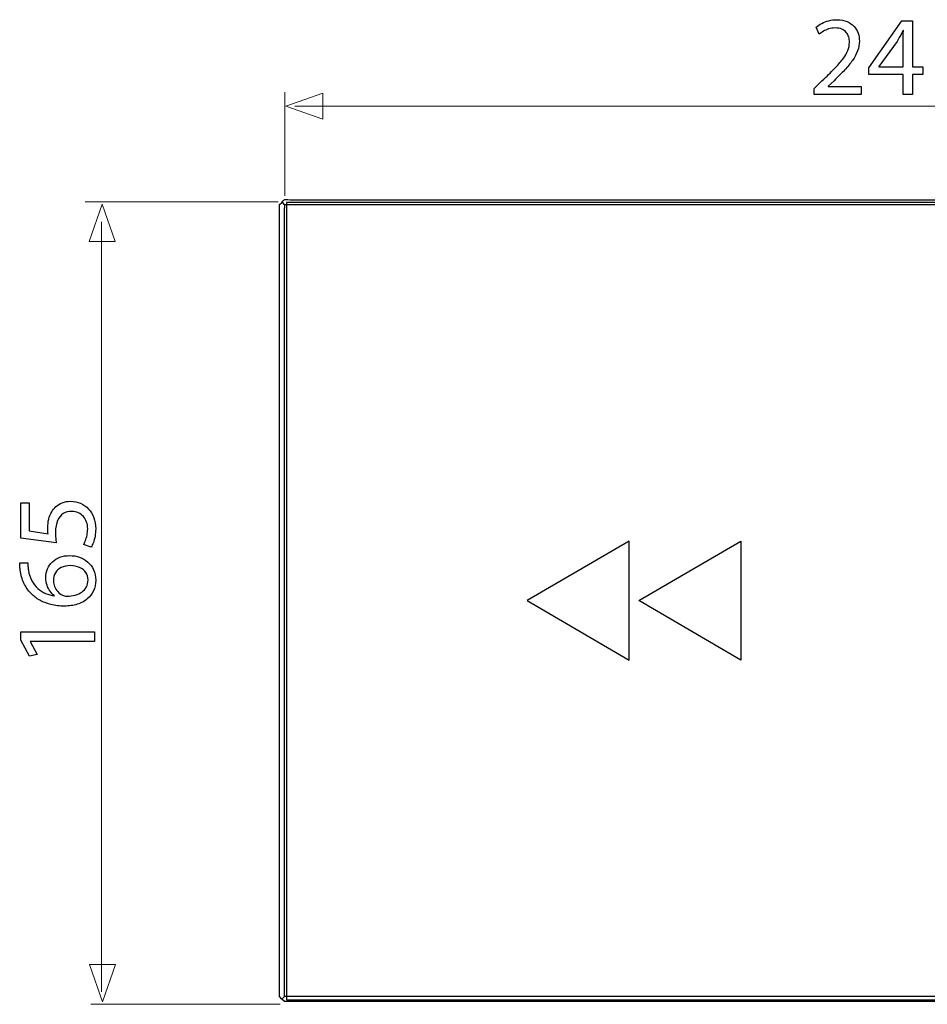
# Model space of a CAD drawing. Units: millimetres. Extents: x -31.4 to 31.4, y -18 to 18.
# Drawn here: x -31.4 to -0.3, y -15.8 to 17.9 of the extents above; entities that cross this region are included whole.
import ezdxf

# ---------------------------------------------------------------- set-up
doc = ezdxf.new("R2010")
doc.units = ezdxf.units.MM
doc.header["$MEASUREMENT"] = 0
doc.layers.add('AXIS', color=7, linetype='Continuous')
doc.layers.add('Standard layer', color=7, linetype='Continuous')

msp = doc.modelspace()

# ---------------------------------------------------------------- linework, layer by layer
at = {"layer": 'AXIS', "color": 250}
for points, knots in [([(-2.6029, 15.324), (-2.6029, 15.324), (-2.6029, 15.6073), (-2.6029, 15.6073), (-2.6029, 15.6073), (-2.6029, 15.6073), (-3.7321, 15.6073), (-3.7321, 15.6073), (-3.7321, 15.6073), (-3.7321, 15.6073), (-3.7321, 15.615), (-3.7321, 15.615), (-3.7321, 15.615), (-3.7321, 15.615), (-3.5342, 15.8013), (-3.5342, 15.8013), (-3.5342, 15.8013), (-3.401, 15.9287), (-3.2807, 16.0497), (-3.174, 16.1635), (-3.174, 16.1635), (-3.0672, 16.2773), (-2.976, 16.3886), (-2.9004, 16.4959), (-2.9004, 16.4959), (-2.8241, 16.6033), (-2.7665, 16.7113), (-2.7258, 16.8199), (-2.7258, 16.8199), (-2.6857, 16.9279), (-2.6656, 17.0398), (-2.665, 17.1556), (-2.665, 17.1556), (-2.665, 17.2468), (-2.6792, 17.336), (-2.7089, 17.4227), (-2.7089, 17.4227), (-2.7387, 17.5094), (-2.7853, 17.5876), (-2.8473, 17.6575), (-2.8473, 17.6575), (-2.9094, 17.728), (-2.9896, 17.7836), (-3.0873, 17.825), (-3.0873, 17.825), (-3.1849, 17.867), (-3.3014, 17.8884), (-3.4372, 17.889), (-3.4372, 17.889), (-3.5329, 17.8884), (-3.6241, 17.8774), (-3.7108, 17.8547), (-3.7108, 17.8547), (-3.7974, 17.8321), (-3.8776, 17.8017), (-3.9513, 17.7629), (-3.9513, 17.7629), (-4.0244, 17.7247), (-4.0897, 17.6814), (-4.1473, 17.6329), (-4.1473, 17.6329), (-4.1473, 17.6329), (-4.0387, 17.3923), (-4.0387, 17.3923), (-4.0387, 17.3923), (-3.9998, 17.4253), (-3.9533, 17.4583), (-3.899, 17.4906), (-3.899, 17.4906), (-3.8446, 17.5236), (-3.7845, 17.5501), (-3.7179, 17.5721), (-3.7179, 17.5721), (-3.6513, 17.5934), (-3.5795, 17.6051), (-3.5031, 17.6057), (-3.5031, 17.6057), (-3.4094, 17.6051), (-3.3305, 17.5915), (-3.2664, 17.565), (-3.2664, 17.565), (-3.2031, 17.5378), (-3.152, 17.5016), (-3.1138, 17.4557), (-3.1138, 17.4557), (-3.0756, 17.4091), (-3.0478, 17.3567), (-3.031, 17.2979), (-3.031, 17.2979), (-3.0142, 17.239), (-3.0058, 17.1776), (-3.0064, 17.1129), (-3.0064, 17.1129), (-3.0064, 17.0185), (-3.0252, 16.9254), (-3.0627, 16.8329), (-3.0627, 16.8329), (-3.1002, 16.7397), (-3.1571, 16.6427), (-3.2341, 16.5405), (-3.2341, 16.5405), (-3.3111, 16.4384), (-3.4087, 16.3265), (-3.5271, 16.2049), (-3.5271, 16.2049), (-3.6448, 16.0833), (-3.7845, 15.9462), (-3.9455, 15.7935), (-3.9455, 15.7935), (-3.9455, 15.7935), (-4.2133, 15.5335), (-4.2133, 15.5335), (-4.2133, 15.5335), (-4.2133, 15.5335), (-4.2133, 15.324), (-4.2133, 15.324), (-4.2133, 15.324), (-4.2133, 15.324), (-2.6029, 15.324), (-2.6029, 15.324)], [0, 0, 0, 0, 0.0322581, 0.0322581, 0.0322581, 0.0322581, 0.0645161, 0.0645161, 0.0645161, 0.0645161, 0.0967742, 0.0967742, 0.0967742, 0.0967742, 0.1290323, 0.1290323, 0.1290323, 0.1290323, 0.1612903, 0.1612903, 0.1612903, 0.1612903, 0.1935484, 0.1935484, 0.1935484, 0.1935484, 0.2258065, 0.2258065, 0.2258065, 0.2258065, 0.2580645, 0.2580645, 0.2580645, 0.2580645, 0.2903226, 0.2903226, 0.2903226, 0.2903226, 0.3225806, 0.3225806, 0.3225806, 0.3225806, 0.3548387, 0.3548387, 0.3548387, 0.3548387, 0.3870968, 0.3870968, 0.3870968, 0.3870968, 0.4193548, 0.4193548, 0.4193548, 0.4193548, 0.4516129, 0.4516129, 0.4516129, 0.4516129, 0.483871, 0.483871, 0.483871, 0.483871, 0.516129, 0.516129, 0.516129, 0.516129, 0.5483871, 0.5483871, 0.5483871, 0.5483871, 0.5806452, 0.5806452, 0.5806452, 0.5806452, 0.6129032, 0.6129032, 0.6129032, 0.6129032, 0.6451613, 0.6451613, 0.6451613, 0.6451613, 0.6774194, 0.6774194, 0.6774194, 0.6774194, 0.7096774, 0.7096774, 0.7096774, 0.7096774, 0.7419355, 0.7419355, 0.7419355, 0.7419355, 0.7741935, 0.7741935, 0.7741935, 0.7741935, 0.8064516, 0.8064516, 0.8064516, 0.8064516, 0.8387097, 0.8387097, 0.8387097, 0.8387097, 0.8709677, 0.8709677, 0.8709677, 0.8709677, 0.9032258, 0.9032258, 0.9032258, 0.9032258, 0.9354839, 0.9354839, 0.9354839, 0.9354839, 1, 1, 1, 1]), ([(-0.845, 15.324), (-0.845, 15.324), (-0.845, 16.0147), (-0.845, 16.0147), (-0.845, 16.0147), (-0.845, 16.0147), (-0.4919, 16.0147), (-0.4919, 16.0147), (-0.4919, 16.0147), (-0.4919, 16.0147), (-0.4919, 16.2786), (-0.4919, 16.2786), (-0.4919, 16.2786), (-0.4919, 16.2786), (-0.845, 16.2786), (-0.845, 16.2786), (-0.845, 16.2786), (-0.845, 16.2786), (-0.845, 17.8463), (-0.845, 17.8463), (-0.845, 17.8463), (-0.845, 17.8463), (-1.2136, 17.8463), (-1.2136, 17.8463), (-1.2136, 17.8463), (-1.2136, 17.8463), (-2.339, 16.2359), (-2.339, 16.2359), (-2.339, 16.2359), (-2.339, 16.2359), (-2.339, 16.0147), (-2.339, 16.0147), (-2.339, 16.0147), (-2.339, 16.0147), (-1.1671, 16.0147), (-1.1671, 16.0147), (-1.1671, 16.0147), (-1.1671, 16.0147), (-1.1671, 15.324), (-1.1671, 15.324), (-1.1671, 15.324), (-1.1671, 15.324), (-0.845, 15.324), (-0.845, 15.324)], [0, 0, 0, 0, 0.0833333, 0.0833333, 0.0833333, 0.0833333, 0.1666667, 0.1666667, 0.1666667, 0.1666667, 0.25, 0.25, 0.25, 0.25, 0.3333333, 0.3333333, 0.3333333, 0.3333333, 0.4166667, 0.4166667, 0.4166667, 0.4166667, 0.5, 0.5, 0.5, 0.5, 0.5833333, 0.5833333, 0.5833333, 0.5833333, 0.6666667, 0.6666667, 0.6666667, 0.6666667, 0.75, 0.75, 0.75, 0.75, 0.8333333, 0.8333333, 0.8333333, 0.8333333, 1, 1, 1, 1]), ([(-1.9936, 16.2786), (-1.9936, 16.2786), (-1.9936, 16.2864), (-1.9936, 16.2864), (-1.9936, 16.2864), (-1.9936, 16.2864), (-1.3766, 17.144), (-1.3766, 17.144), (-1.3766, 17.144), (-1.3424, 17.2015), (-1.3081, 17.2597), (-1.2744, 17.3186), (-1.2744, 17.3186), (-1.2415, 17.3781), (-1.2052, 17.444), (-1.1671, 17.5165), (-1.1671, 17.5165), (-1.1671, 17.5165), (-1.1554, 17.5165), (-1.1554, 17.5165), (-1.1554, 17.5165), (-1.1632, 17.3845), (-1.1671, 17.2526), (-1.1671, 17.1207), (-1.1671, 17.1207), (-1.1671, 17.1207), (-1.1671, 16.2786), (-1.1671, 16.2786), (-1.1671, 16.2786), (-1.1671, 16.2786), (-1.9936, 16.2786), (-1.9936, 16.2786)], [0, 0, 0, 0, 0.1111111, 0.1111111, 0.1111111, 0.1111111, 0.2222222, 0.2222222, 0.2222222, 0.2222222, 0.3333333, 0.3333333, 0.3333333, 0.3333333, 0.4444444, 0.4444444, 0.4444444, 0.4444444, 0.5555556, 0.5555556, 0.5555556, 0.5555556, 0.6666667, 0.6666667, 0.6666667, 0.6666667, 0.7777778, 0.7777778, 0.7777778, 0.7777778, 1, 1, 1, 1]), ([(-31.3845, 1.351), (-31.3845, 1.351), (-31.3845, 0.1441), (-31.3845, 0.1441), (-31.3845, 0.1441), (-31.3845, 0.1441), (-30.1738, -0.0189), (-30.1738, -0.0189), (-30.1738, -0.0189), (-30.1803, 0.0277), (-30.1855, 0.0794), (-30.19, 0.1377), (-30.19, 0.1377), (-30.1945, 0.1952), (-30.1971, 0.2612), (-30.1971, 0.3343), (-30.1971, 0.3343), (-30.1964, 0.5011), (-30.1725, 0.6376), (-30.1259, 0.7437), (-30.1259, 0.7437), (-30.0787, 0.8504), (-30.0141, 0.9293), (-29.9313, 0.9804), (-29.9313, 0.9804), (-29.8478, 1.0315), (-29.7515, 1.0567), (-29.6422, 1.056), (-29.6422, 1.056), (-29.5575, 1.0567), (-29.4818, 1.0412), (-29.4145, 1.0095), (-29.4145, 1.0095), (-29.3466, 0.9784), (-29.2897, 0.9351), (-29.2418, 0.8801), (-29.2418, 0.8801), (-29.1946, 0.8251), (-29.1584, 0.7618), (-29.1332, 0.69), (-29.1332, 0.69), (-29.108, 0.6182), (-29.095, 0.5425), (-29.095, 0.4623), (-29.095, 0.4623), (-29.0957, 0.3841), (-29.1028, 0.3103), (-29.1177, 0.2411), (-29.1177, 0.2411), (-29.1319, 0.1719), (-29.1494, 0.1098), (-29.1707, 0.0549), (-29.1707, 0.0549), (-29.192, -0.0001), (-29.2134, -0.0454), (-29.2347, -0.0809), (-29.2347, -0.0809), (-29.2347, -0.0809), (-28.9747, -0.1663), (-28.9747, -0.1663), (-28.9747, -0.1663), (-28.9482, -0.1243), (-28.9236, -0.0719), (-28.8997, -0.0092), (-28.8997, -0.0092), (-28.8764, 0.0536), (-28.8577, 0.1247), (-28.8428, 0.2043), (-28.8428, 0.2043), (-28.8279, 0.2845), (-28.8202, 0.3705), (-28.8195, 0.4623), (-28.8195, 0.4623), (-28.8202, 0.6001), (-28.8422, 0.7255), (-28.8848, 0.84), (-28.8848, 0.84), (-28.9275, 0.9545), (-28.9877, 1.0535), (-29.0653, 1.1369), (-29.0653, 1.1369), (-29.1429, 1.221), (-29.2341, 1.2856), (-29.3382, 1.3316), (-29.3382, 1.3316), (-29.443, 1.3775), (-29.5575, 1.4008), (-29.681, 1.4014), (-29.681, 1.4014), (-29.7858, 1.4008), (-29.8802, 1.3839), (-29.9636, 1.3516), (-29.9636, 1.3516), (-30.047, 1.3193), (-30.1188, 1.2766), (-30.1796, 1.2223), (-30.1796, 1.2223), (-30.2404, 1.1679), (-30.2889, 1.1071), (-30.3251, 1.0405), (-30.3251, 1.0405), (-30.373, 0.9623), (-30.4079, 0.8775), (-30.4293, 0.7851), (-30.4293, 0.7851), (-30.4506, 0.6926), (-30.4616, 0.5968), (-30.461, 0.4972), (-30.461, 0.4972), (-30.461, 0.452), (-30.4603, 0.4132), (-30.4584, 0.3815), (-30.4584, 0.3815), (-30.4564, 0.3498), (-30.4532, 0.32), (-30.4493, 0.2916), (-30.4493, 0.2916), (-30.4493, 0.2916), (-31.0974, 0.3886), (-31.0974, 0.3886), (-31.0974, 0.3886), (-31.0974, 0.3886), (-31.0974, 1.351), (-31.0974, 1.351), (-31.0974, 1.351), (-31.0974, 1.351), (-31.3845, 1.351), (-31.3845, 1.351)], [0, 0, 0, 0, 0.030303, 0.030303, 0.030303, 0.030303, 0.0606061, 0.0606061, 0.0606061, 0.0606061, 0.0909091, 0.0909091, 0.0909091, 0.0909091, 0.1212121, 0.1212121, 0.1212121, 0.1212121, 0.1515152, 0.1515152, 0.1515152, 0.1515152, 0.1818182, 0.1818182, 0.1818182, 0.1818182, 0.2121212, 0.2121212, 0.2121212, 0.2121212, 0.2424242, 0.2424242, 0.2424242, 0.2424242, 0.2727273, 0.2727273, 0.2727273, 0.2727273, 0.3030303, 0.3030303, 0.3030303, 0.3030303, 0.3333333, 0.3333333, 0.3333333, 0.3333333, 0.3636364, 0.3636364, 0.3636364, 0.3636364, 0.3939394, 0.3939394, 0.3939394, 0.3939394, 0.4242424, 0.4242424, 0.4242424, 0.4242424, 0.4545455, 0.4545455, 0.4545455, 0.4545455, 0.4848485, 0.4848485, 0.4848485, 0.4848485, 0.5151515, 0.5151515, 0.5151515, 0.5151515, 0.5454545, 0.5454545, 0.5454545, 0.5454545, 0.5757576, 0.5757576, 0.5757576, 0.5757576, 0.6060606, 0.6060606, 0.6060606, 0.6060606, 0.6363636, 0.6363636, 0.6363636, 0.6363636, 0.6666667, 0.6666667, 0.6666667, 0.6666667, 0.6969697, 0.6969697, 0.6969697, 0.6969697, 0.7272727, 0.7272727, 0.7272727, 0.7272727, 0.7575758, 0.7575758, 0.7575758, 0.7575758, 0.7878788, 0.7878788, 0.7878788, 0.7878788, 0.8181818, 0.8181818, 0.8181818, 0.8181818, 0.8484848, 0.8484848, 0.8484848, 0.8484848, 0.8787879, 0.8787879, 0.8787879, 0.8787879, 0.9090909, 0.9090909, 0.9090909, 0.9090909, 0.9393939, 0.9393939, 0.9393939, 0.9393939, 1, 1, 1, 1]), ([(-31.4233, -0.7057), (-31.4233, -0.7368), (-31.422, -0.7736), (-31.4194, -0.815), (-31.4194, -0.815), (-31.4169, -0.8571), (-31.4117, -0.9036), (-31.4039, -0.9541), (-31.4039, -0.9541), (-31.3845, -1.1138), (-31.3431, -1.2619), (-31.2804, -1.3984), (-31.2804, -1.3984), (-31.2177, -1.5348), (-31.1349, -1.6558), (-31.0314, -1.7612), (-31.0314, -1.7612), (-30.9486, -1.8459), (-30.8503, -1.9203), (-30.7365, -1.9837), (-30.7365, -1.9837), (-30.6233, -2.0477), (-30.4959, -2.0975), (-30.3549, -2.1337), (-30.3549, -2.1337), (-30.2139, -2.1693), (-30.06, -2.1874), (-29.8944, -2.1881), (-29.8944, -2.1881), (-29.7301, -2.1874), (-29.582, -2.1661), (-29.4501, -2.1247), (-29.4501, -2.1247), (-29.3175, -2.0826), (-29.205, -2.0225), (-29.1112, -1.9442), (-29.1112, -1.9442), (-29.0174, -1.8666), (-28.945, -1.7728), (-28.8952, -1.6642), (-28.8952, -1.6642), (-28.8454, -1.5555), (-28.8202, -1.434), (-28.8195, -1.2994), (-28.8195, -1.2994), (-28.8208, -1.1675), (-28.8454, -1.0491), (-28.8932, -0.945), (-28.8932, -0.945), (-28.9418, -0.8415), (-29.0077, -0.7529), (-29.0911, -0.6805), (-29.0911, -0.6805), (-29.1746, -0.6081), (-29.2697, -0.5524), (-29.3764, -0.5149), (-29.3764, -0.5149), (-29.4824, -0.4768), (-29.5943, -0.4574), (-29.712, -0.4574), (-29.712, -0.4574), (-29.8349, -0.458), (-29.9462, -0.4768), (-30.0458, -0.5136), (-30.0458, -0.5136), (-30.1454, -0.5505), (-30.2314, -0.6029), (-30.3032, -0.6701), (-30.3032, -0.6701), (-30.3743, -0.738), (-30.4299, -0.8182), (-30.4681, -0.9107), (-30.4681, -0.9107), (-30.5069, -1.0032), (-30.5263, -1.1061), (-30.5269, -1.2179), (-30.5269, -1.2179), (-30.5263, -1.3111), (-30.5127, -1.3964), (-30.4868, -1.4741), (-30.4868, -1.4741), (-30.4603, -1.5517), (-30.4254, -1.6209), (-30.3808, -1.681), (-30.3808, -1.681), (-30.3368, -1.7405), (-30.287, -1.791), (-30.232, -1.8311), (-30.232, -1.8311), (-30.232, -1.8311), (-30.232, -1.8388), (-30.232, -1.8388), (-30.232, -1.8388), (-30.3374, -1.8246), (-30.439, -1.7961), (-30.5366, -1.7528), (-30.5366, -1.7528), (-30.6336, -1.7101), (-30.7229, -1.6532), (-30.8037, -1.5808), (-30.8037, -1.5808), (-30.8839, -1.5083), (-30.9525, -1.421), (-31.0081, -1.3182), (-31.0081, -1.3182), (-31.0637, -1.2154), (-31.1025, -1.0963), (-31.1245, -0.9618), (-31.1245, -0.9618), (-31.1323, -0.9133), (-31.1381, -0.8668), (-31.1413, -0.8234), (-31.1413, -0.8234), (-31.1452, -0.7801), (-31.1459, -0.7406), (-31.1439, -0.7057), (-31.1439, -0.7057), (-31.1439, -0.7057), (-31.4233, -0.7057), (-31.4233, -0.7057)], [0, 0, 0, 0, 0.0322581, 0.0322581, 0.0322581, 0.0322581, 0.0645161, 0.0645161, 0.0645161, 0.0645161, 0.0967742, 0.0967742, 0.0967742, 0.0967742, 0.1290323, 0.1290323, 0.1290323, 0.1290323, 0.1612903, 0.1612903, 0.1612903, 0.1612903, 0.1935484, 0.1935484, 0.1935484, 0.1935484, 0.2258065, 0.2258065, 0.2258065, 0.2258065, 0.2580645, 0.2580645, 0.2580645, 0.2580645, 0.2903226, 0.2903226, 0.2903226, 0.2903226, 0.3225806, 0.3225806, 0.3225806, 0.3225806, 0.3548387, 0.3548387, 0.3548387, 0.3548387, 0.3870968, 0.3870968, 0.3870968, 0.3870968, 0.4193548, 0.4193548, 0.4193548, 0.4193548, 0.4516129, 0.4516129, 0.4516129, 0.4516129, 0.483871, 0.483871, 0.483871, 0.483871, 0.516129, 0.516129, 0.516129, 0.516129, 0.5483871, 0.5483871, 0.5483871, 0.5483871, 0.5806452, 0.5806452, 0.5806452, 0.5806452, 0.6129032, 0.6129032, 0.6129032, 0.6129032, 0.6451613, 0.6451613, 0.6451613, 0.6451613, 0.6774194, 0.6774194, 0.6774194, 0.6774194, 0.7096774, 0.7096774, 0.7096774, 0.7096774, 0.7419355, 0.7419355, 0.7419355, 0.7419355, 0.7741935, 0.7741935, 0.7741935, 0.7741935, 0.8064516, 0.8064516, 0.8064516, 0.8064516, 0.8387097, 0.8387097, 0.8387097, 0.8387097, 0.8709677, 0.8709677, 0.8709677, 0.8709677, 0.9032258, 0.9032258, 0.9032258, 0.9032258, 0.9354839, 0.9354839, 0.9354839, 0.9354839, 1, 1, 1, 1]), ([(-29.0834, -1.2917), (-29.084, -1.3822), (-29.1021, -1.4618), (-29.1384, -1.531), (-29.1384, -1.531), (-29.1746, -1.5995), (-29.225, -1.6577), (-29.2903, -1.7049), (-29.2903, -1.7049), (-29.3557, -1.7522), (-29.4326, -1.7877), (-29.5206, -1.8123), (-29.5206, -1.8123), (-29.6085, -1.8369), (-29.7049, -1.8492), (-29.809, -1.8505), (-29.809, -1.8505), (-29.8401, -1.8505), (-29.8672, -1.8466), (-29.8918, -1.8401), (-29.8918, -1.8401), (-29.9158, -1.8336), (-29.9371, -1.8252), (-29.9565, -1.8155), (-29.9565, -1.8155), (-30.0192, -1.7838), (-30.0736, -1.7431), (-30.1201, -1.692), (-30.1201, -1.692), (-30.166, -1.6416), (-30.2023, -1.5846), (-30.2281, -1.5213), (-30.2281, -1.5213), (-30.2534, -1.4579), (-30.2669, -1.3919), (-30.2669, -1.3227), (-30.2669, -1.3227), (-30.2663, -1.2173), (-30.243, -1.1261), (-30.1971, -1.0478), (-30.1971, -1.0478), (-30.1512, -0.9702), (-30.0852, -0.9101), (-29.9992, -0.8674), (-29.9992, -0.8674), (-29.9132, -0.8247), (-29.8097, -0.8034), (-29.6887, -0.8027), (-29.6887, -0.8027), (-29.5678, -0.8034), (-29.4617, -0.8241), (-29.3712, -0.8648), (-29.3712, -0.8648), (-29.2806, -0.9056), (-29.2108, -0.9625), (-29.1604, -1.0356), (-29.1604, -1.0356), (-29.1099, -1.1086), (-29.084, -1.194), (-29.0834, -1.2917)], [0, 0, 0, 0, 0.0625, 0.0625, 0.0625, 0.0625, 0.125, 0.125, 0.125, 0.125, 0.1875, 0.1875, 0.1875, 0.1875, 0.25, 0.25, 0.25, 0.25, 0.3125, 0.3125, 0.3125, 0.3125, 0.375, 0.375, 0.375, 0.375, 0.4375, 0.4375, 0.4375, 0.4375, 0.5, 0.5, 0.5, 0.5, 0.5625, 0.5625, 0.5625, 0.5625, 0.625, 0.625, 0.625, 0.625, 0.6875, 0.6875, 0.6875, 0.6875, 0.75, 0.75, 0.75, 0.75, 0.8125, 0.8125, 0.8125, 0.8125, 0.875, 0.875, 0.875, 0.875, 1, 1, 1, 1]), ([(-28.8622, -3.3949), (-28.8622, -3.3949), (-28.8622, -3.0651), (-28.8622, -3.0651), (-28.8622, -3.0651), (-28.8622, -3.0651), (-31.3845, -3.0651), (-31.3845, -3.0651), (-31.3845, -3.0651), (-31.3845, -3.0651), (-31.3845, -3.3561), (-31.3845, -3.3561), (-31.3845, -3.3561), (-31.3845, -3.3561), (-31.0896, -3.9071), (-31.0896, -3.9071), (-31.0896, -3.9071), (-31.0896, -3.9071), (-30.8296, -3.8412), (-30.8296, -3.8412), (-30.8296, -3.8412), (-30.8296, -3.8412), (-31.0663, -3.4027), (-31.0663, -3.4027), (-31.0663, -3.4027), (-31.0663, -3.4027), (-31.0663, -3.3949), (-31.0663, -3.3949), (-31.0663, -3.3949), (-31.0663, -3.3949), (-28.8622, -3.3949), (-28.8622, -3.3949)], [0, 0, 0, 0, 0.1111111, 0.1111111, 0.1111111, 0.1111111, 0.2222222, 0.2222222, 0.2222222, 0.2222222, 0.3333333, 0.3333333, 0.3333333, 0.3333333, 0.4444444, 0.4444444, 0.4444444, 0.4444444, 0.5555556, 0.5555556, 0.5555556, 0.5555556, 0.6666667, 0.6666667, 0.6666667, 0.6666667, 0.7777778, 0.7777778, 0.7777778, 0.7777778, 1, 1, 1, 1])]:
    msp.add_open_spline(points, degree=3, knots=knots, dxfattribs=at)
at = {"layer": 'AXIS', "color": 250, "lineweight": 15}
for points in [[(-22.3396, 15.403), (-22.3396, 15.403), (-22.3396, 11.8551), (-22.3396, 11.8551)], [(18.7267, 14.9292), (18.7267, 14.9292), (-22.0034, 14.9292), (-22.0034, 14.9292)], [(-22.5704, 11.6507), (-22.5704, 11.6507), (-29.1836, 11.6507), (-29.1836, 11.6507)], [(-28.6162, 10.9713), (-28.6162, 10.9713), (-28.6162, -15.3938), (-28.6162, -15.3938)], [(-22.5039, -15.8205), (-22.5039, -15.8205), (-28.9854, -15.8205), (-28.9854, -15.8205)]]:
    msp.add_open_spline(points, degree=3, dxfattribs=at)
at = {"layer": 'AXIS', "color": 250, "lineweight": 9}
for points in [[(-21.0361, 14.4811), (-21.0361, 14.4811), (-21.0361, 14.4811), (-21.0361, 14.4811), (-21.0361, 14.4811), (-21.0361, 14.4811), (-21.0361, 14.4811), (-21.0361, 14.4811), (-21.0361, 14.4811), (-21.0361, 14.4811), (-22.3089, 14.9245), (-22.3089, 14.9245), (-22.3089, 14.9245), (-22.3089, 14.9245), (-21.0361, 15.3679), (-21.0361, 15.3679), (-21.0361, 15.3679), (-21.0361, 15.3679), (-21.0361, 15.3679), (-21.0361, 15.3679), (-21.0361, 15.3679), (-21.0361, 15.3679), (-21.0361, 15.3679), (-21.0361, 15.3679), (-21.0361, 15.3679), (-21.0361, 15.3679), (-21.0361, 14.4811), (-21.0361, 14.4811)], [(-28.1516, 10.2992), (-28.1516, 10.2992), (-28.1516, 10.2992), (-28.1516, 10.2992), (-28.1516, 10.2992), (-28.1516, 10.2992), (-28.1516, 10.2992), (-28.1516, 10.2992), (-28.1516, 10.2992), (-28.1516, 10.2992), (-28.595, 11.572), (-28.595, 11.572), (-28.595, 11.572), (-28.595, 11.572), (-29.0384, 10.2992), (-29.0384, 10.2992), (-29.0384, 10.2992), (-29.0384, 10.2992), (-29.0384, 10.2992), (-29.0384, 10.2992), (-29.0384, 10.2992), (-29.0384, 10.2992), (-29.0384, 10.2992), (-29.0384, 10.2992), (-29.0384, 10.2992), (-29.0384, 10.2992), (-28.1516, 10.2992), (-28.1516, 10.2992)], [(-29.0324, -14.4587), (-29.0324, -14.4587), (-29.0324, -14.4587), (-29.0324, -14.4587), (-29.0324, -14.4587), (-29.0324, -14.4587), (-29.0324, -14.4587), (-29.0324, -14.4587), (-29.0324, -14.4587), (-29.0324, -14.4587), (-28.589, -15.7315), (-28.589, -15.7315), (-28.589, -15.7315), (-28.589, -15.7315), (-28.1456, -14.4587), (-28.1456, -14.4587), (-28.1456, -14.4587), (-28.1456, -14.4587), (-28.1456, -14.4587), (-28.1456, -14.4587), (-28.1456, -14.4587), (-28.1456, -14.4587), (-28.1456, -14.4587), (-28.1456, -14.4587), (-28.1456, -14.4587), (-28.1456, -14.4587), (-29.0324, -14.4587), (-29.0324, -14.4587)]]:
    msp.add_open_spline(points, degree=3, knots=[0, 0, 0, 0, 0.125, 0.125, 0.125, 0.125, 0.25, 0.25, 0.25, 0.25, 0.375, 0.375, 0.375, 0.375, 0.5, 0.5, 0.5, 0.5, 0.625, 0.625, 0.625, 0.625, 0.75, 0.75, 0.75, 0.75, 1, 1, 1, 1], dxfattribs=at)
at = {"layer": 'AXIS', "color": 8}
msp.add_open_spline([(-22.2876, 11.6258), (-22.2876, 11.6258), (18.5906, 11.6258), (18.5906, 11.6258), (18.5906, 11.6258), (18.5906, 11.6258), (18.5906, -15.6705), (18.5906, -15.6705), (18.5906, -15.6705), (18.5906, -15.6705), (-22.2876, -15.6705), (-22.2876, -15.6705), (-22.2876, -15.6705), (-22.2876, -15.6705), (-22.2876, 11.6258), (-22.2876, 11.6258)], degree=3, knots=[0, 0, 0, 0, 0.2, 0.2, 0.2, 0.2, 0.4, 0.4, 0.4, 0.4, 0.6, 0.6, 0.6, 0.6, 1, 1, 1, 1], dxfattribs=at)
at = {"layer": 'Standard layer', "lineweight": 25}
for points in [[(-22.5253, 11.5578), (-22.2805, 11.8027), (-22.4376, 11.7243), (-22.0258, 11.7243)], [(-22.3592, 11.2252), (-22.3592, 11.5974), (-22.2805, 11.4795), (-22.4425, 11.6411)], [(-22.0258, 11.7243), (-22.0258, 11.7243), (18.0668, 11.7243), (18.0668, 11.7243)]]:
    msp.add_open_spline(points, degree=3, dxfattribs=at)
for points, knots in [([(-22.4425, -15.6422), (-22.4425, -15.6422), (-22.5253, -15.5589), (-22.5253, -15.5589), (-22.5253, -15.5589), (-22.5253, -15.5589), (-22.5253, -15.226), (-22.5253, -15.226), (-22.5253, -15.226), (-22.5253, -15.226), (-22.5253, 11.2252), (-22.5253, 11.2252), (-22.5253, 11.2252), (-22.5253, 11.2252), (-22.5253, 11.5578), (-22.5253, 11.5578)], [0, 0, 0, 0, 0.2, 0.2, 0.2, 0.2, 0.4, 0.4, 0.4, 0.4, 0.6, 0.6, 0.6, 0.6, 1, 1, 1, 1]), ([(-22.3592, 11.5578), (-22.3592, 11.5578), (-22.0258, 11.5578), (-22.0258, 11.5578), (-22.0258, 11.5578), (-22.0258, 11.5578), (18.0668, 11.5578), (18.0668, 11.5578)], [0, 0, 0, 0, 0.3333333, 0.3333333, 0.3333333, 0.3333333, 1, 1, 1, 1]), ([(-22.3592, -15.5589), (-22.3592, -15.5589), (-22.3592, -15.226), (-22.3592, -15.226), (-22.3592, -15.226), (-22.3592, -15.226), (-22.3592, 11.2252), (-22.3592, 11.2252)], [0, 0, 0, 0, 0.3333333, 0.3333333, 0.3333333, 0.3333333, 1, 1, 1, 1]), ([(18.0668, -15.5589), (18.0668, -15.5589), (-22.0258, -15.5589), (-22.0258, -15.5589), (-22.0258, -15.5589), (-22.0258, -15.5589), (-22.3592, -15.5589), (-22.3592, -15.5589), (-22.3592, -15.5589), (-22.3592, -15.5589), (-22.4425, -15.6422), (-22.4425, -15.6422)], [0, 0, 0, 0, 0.25, 0.25, 0.25, 0.25, 0.5, 0.5, 0.5, 0.5, 1, 1, 1, 1]), ([(18.3998, -15.725), (18.3998, -15.725), (18.0668, -15.725), (18.0668, -15.725), (18.0668, -15.725), (18.0668, -15.725), (-22.0258, -15.725), (-22.0258, -15.725), (-22.0258, -15.725), (-22.0258, -15.725), (-22.3592, -15.725), (-22.3592, -15.725), (-22.3592, -15.725), (-22.3592, -15.725), (-22.4425, -15.6422), (-22.4425, -15.6422)], [0, 0, 0, 0, 0.2, 0.2, 0.2, 0.2, 0.4, 0.4, 0.4, 0.4, 0.6, 0.6, 0.6, 0.6, 1, 1, 1, 1])]:
    msp.add_open_spline(points, degree=3, knots=knots, dxfattribs=at)
at = {"layer": 'Standard layer', "color": 9, "lineweight": 25}
for points in [[(-10.5475, 0.0374), (-10.5475, 0.0374), (-10.5475, -4.0385), (-10.5475, -4.0385), (-10.5475, -4.0385), (-10.5475, -4.0385), (-14.0409, -2.0008), (-14.0409, -2.0008), (-14.0409, -2.0008), (-14.0409, -2.0008), (-10.5475, 0.0374), (-10.5475, 0.0374)], [(-6.7212, -4.0385), (-6.7212, -4.0385), (-6.7212, 0.0374), (-6.7212, 0.0374), (-6.7212, 0.0374), (-6.7212, 0.0374), (-10.2146, -2.0008), (-10.2146, -2.0008), (-10.2146, -2.0008), (-10.2146, -2.0008), (-6.7212, -4.0385), (-6.7212, -4.0385)]]:
    msp.add_open_spline(points, degree=3, knots=[0, 0, 0, 0, 0.25, 0.25, 0.25, 0.25, 0.5, 0.5, 0.5, 0.5, 1, 1, 1, 1], dxfattribs=at)

doc.saveas('drawing.dxf')
